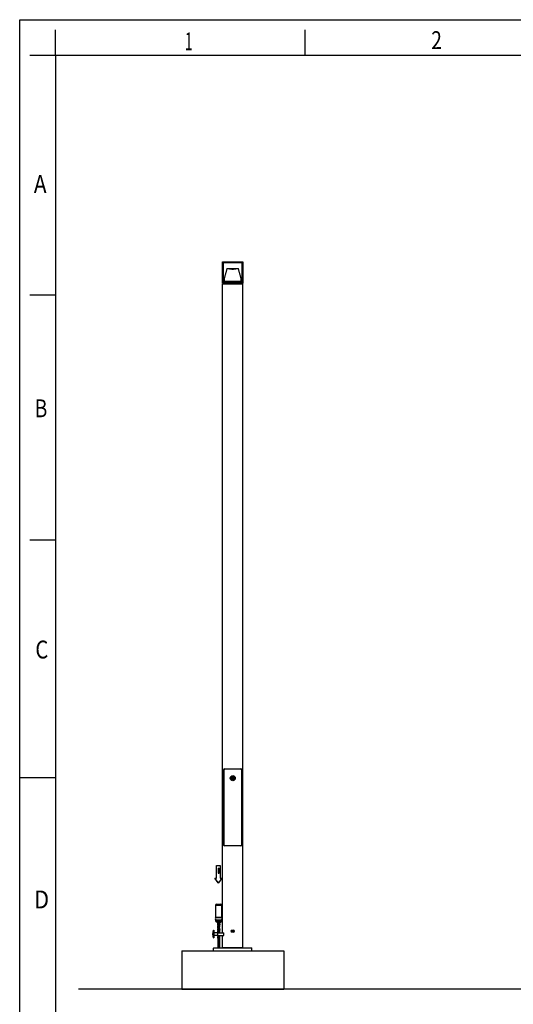
# Model space of a CAD drawing. Units: inches. Extents: x 5326 to 5536, y 5082 to 5379.
# Drawn here: x 5326 to 5423, y 5186 to 5379 of the extents above; entities that cross this region are included whole.
import ezdxf

# ---------------------------------------------------------------- set-up
doc = ezdxf.new("R2010")
doc.units = ezdxf.units.IN
doc.linetypes.add('HIDDEN', pattern=[9.525, 6.35, -3.175])
doc.layers.add('construction 1', color=3, linetype='Continuous')
doc.styles.add('TEXTSTYLE_2', font='txt', dxfattribs={"width": 0.75})

msp = doc.modelspace()

# ---------------------------------------------------------------- linework, layer by layer
at = {"linetype": 'Continuous'}
for p, q in [((5326.103, 5081.71), (5326.103, 5378.71)), ((5326.103, 5378.71), (5536.103, 5378.71)), ((5333.103, 5371.71), (5333.103, 5376.71)), ((5382.103, 5371.71), (5382.103, 5376.71)), ((5333.103, 5371.71), (5328.103, 5371.71)), ((5333.103, 5324.71), (5328.103, 5324.71)), ((5333.103, 5276.71), (5328.103, 5276.71)), ((5326.103, 5230.21), (5333.103, 5230.21))]:
    msp.add_line(p, q, dxfattribs=at)
at = {"color": 7, "linetype": 'Continuous', "lineweight": 25}
for p, q in [((5365.891, 5327.042), (5365.891, 5331.267)), ((5365.891, 5331.267), (5369.891, 5331.267)), ((5369.891, 5331.267), (5369.891, 5327.042)), ((5368.504, 5329.907), (5367.279, 5329.907)), ((5367.279, 5329.807), (5367.279, 5329.907)), ((5368.504, 5329.807), (5367.279, 5329.807)), ((5367.741, 5329.732), (5367.741, 5329.807)), ((5368.041, 5329.732), (5367.741, 5329.732)), ((5368.041, 5329.732), (5367.806, 5329.732)), ((5368.041, 5329.732), (5368.041, 5329.807)), ((5368.504, 5329.807), (5368.504, 5329.907)), ((5369.891, 5327.267), (5365.891, 5327.267)), ((5369.891, 5327.267), (5365.891, 5327.267)), ((5369.891, 5327.067), (5365.891, 5327.067)), ((5369.891, 5327.042), (5365.891, 5327.042)), ((5366.091, 5326.867), (5366.091, 5327.042)), ((5369.691, 5326.867), (5369.691, 5327.042)), ((5365.891, 5199.778), (5365.891, 5326.867)), ((5369.891, 5326.867), (5365.891, 5326.867)), ((5369.891, 5196.867), (5369.891, 5326.867)), ((5366.041, 5217.117), (5366.041, 5231.617)), ((5366.041, 5231.617), (5366.091, 5231.617)), ((5366.091, 5231.617), (5366.091, 5217.117)), ((5366.116, 5231.617), (5366.116, 5217.117)), ((5366.341, 5231.917), (5369.441, 5231.917)), ((5366.341, 5231.917), (5366.341, 5231.867)), ((5369.441, 5231.867), (5366.341, 5231.867)), ((5369.441, 5231.842), (5366.341, 5231.842)), ((5369.441, 5231.917), (5369.441, 5231.867)), ((5369.666, 5217.117), (5369.666, 5231.617)), ((5369.691, 5217.117), (5369.691, 5231.617)), ((5369.741, 5231.617), (5369.691, 5231.617)), ((5369.741, 5231.617), (5369.741, 5217.117)), ((5367.619, 5230.152), (5367.613, 5230.158)), ((5367.616, 5230.17), (5367.622, 5230.163)), ((5367.845, 5229.917), (5367.787, 5230.174)), ((5367.819, 5230.204), (5368.07, 5230.126)), ((5367.93, 5229.977), (5367.831, 5230.158)), ((5367.831, 5230.158), (5368.004, 5230.045)), ((5367.837, 5230.373), (5367.843, 5230.367)), ((5368.08, 5230.083), (5367.886, 5229.905)), ((5368.004, 5230.045), (5367.93, 5229.977)), ((5368.185, 5230.158), (5368.178, 5230.152)), ((5366.091, 5217.117), (5366.041, 5217.117)), ((5369.691, 5217.117), (5369.741, 5217.117)), ((5366.341, 5216.892), (5369.441, 5216.892)), ((5366.341, 5216.867), (5366.341, 5216.817)), ((5366.341, 5216.867), (5369.441, 5216.867)), ((5369.441, 5216.817), (5366.341, 5216.817)), ((5369.441, 5216.867), (5369.441, 5216.817)), ((5364.719, 5212.968), (5364.737, 5212.968)), ((5364.719, 5210.468), (5364.719, 5212.968)), ((5364.737, 5210.468), (5364.737, 5212.968)), ((5364.737, 5212.968), (5365.432, 5212.968)), ((5365.05, 5212.468), (5365.05, 5211.443)), ((5365.05, 5212.468), (5365.233, 5212.468)), ((5365.05, 5211.443), (5365.233, 5211.443)), ((5365.233, 5211.443), (5365.233, 5212.468)), ((5365.432, 5212.968), (5365.432, 5210.468)), ((5365.067, 5209.593), (5364.371, 5210.468)), ((5364.371, 5210.468), (5364.389, 5210.468)), ((5364.389, 5210.468), (5364.737, 5210.468)), ((5365.084, 5209.593), (5364.389, 5210.468)), ((5365.067, 5209.593), (5365.084, 5209.593)), ((5365.78, 5210.468), (5365.084, 5209.593)), ((5365.432, 5210.468), (5365.78, 5210.468)), ((5364.509, 5205.122), (5364.509, 5202.872)), ((5364.759, 5205.372), (5365.524, 5205.372)), ((5365.774, 5202.872), (5365.774, 5205.122)), ((5364.509, 5202.19), (5364.509, 5202.189)), ((5364.615, 5201.984), (5364.813, 5201.845)), ((5364.963, 5201.8), (5364.956, 5201.8)), ((5365.046, 5201.8), (5364.963, 5201.8)), ((5365.003, 5201.8), (5365.003, 5201.722)), ((5365.245, 5201.714), (5365.245, 5201.17)), ((5365.28, 5201.8), (5365.28, 5201.53)), ((5365.327, 5201.8), (5365.284, 5201.8)), ((5365.47, 5201.845), (5365.668, 5201.984)), ((5365.774, 5202.189), (5365.774, 5202.19)), ((5363.983, 5199.528), (5364.139, 5200.278)), ((5364.007, 5199.528), (5364.163, 5200.278)), ((5364.139, 5200.278), (5364.163, 5200.278)), ((5364.163, 5200.278), (5364.163, 5199.778)), ((5364.163, 5199.778), (5364.163, 5199.278)), ((5364.928, 5199.778), (5364.163, 5199.778)), ((5364.928, 5199.778), (5364.928, 5199.278)), ((5364.928, 5199.778), (5366.166, 5199.778)), ((5364.943, 5201.454), (5364.943, 5201.393)), ((5364.943, 5200.374), (5364.943, 5200.313)), ((5364.947, 5201.393), (5364.947, 5200.98)), ((5364.947, 5200.313), (5364.947, 5199.9)), ((5365.003, 5201.09), (5365.003, 5200.642)), ((5365.003, 5200.01), (5365.003, 5199.778)), ((5365.106, 5201.456), (5365.106, 5200.851)), ((5365.106, 5200.376), (5365.106, 5199.778)), ((5365.245, 5200.633), (5365.245, 5200.09)), ((5365.28, 5200.718), (5365.28, 5200.45)), ((5365.336, 5200.98), (5365.336, 5201.344)), ((5365.336, 5199.9), (5365.336, 5200.274)), ((5365.34, 5201.393), (5365.34, 5201.454)), ((5365.34, 5200.313), (5365.34, 5200.374)), ((5366.166, 5199.278), (5366.166, 5199.778)), ((5367.806, 5200.106), (5367.839, 5200.186)), ((5367.858, 5200.037), (5367.806, 5200.106)), ((5367.839, 5200.186), (5367.925, 5200.197)), ((5367.944, 5200.048), (5367.858, 5200.037)), ((5367.925, 5200.197), (5367.977, 5200.128)), ((5367.977, 5200.128), (5367.944, 5200.048)), ((5364.139, 5198.778), (5363.983, 5199.528)), ((5363.983, 5199.528), (5364.007, 5199.528)), ((5364.163, 5198.778), (5364.007, 5199.528)), ((5364.139, 5198.778), (5364.163, 5198.778)), ((5364.928, 5199.278), (5364.163, 5199.278)), ((5364.163, 5199.278), (5364.163, 5198.778)), ((5364.928, 5199.278), (5366.166, 5199.278)), ((5364.943, 5199.278), (5364.943, 5199.234)), ((5364.947, 5199.234), (5364.947, 5198.821)), ((5365.003, 5198.931), (5365.003, 5196.842)), ((5365.106, 5199.278), (5365.106, 5196.842)), ((5365.181, 5198.715), (5365.203, 5198.756)), ((5365.245, 5199.278), (5365.245, 5199.01)), ((5365.245, 5198.73), (5365.245, 5196.842)), ((5365.28, 5198.717), (5365.28, 5196.842)), ((5365.33, 5198.736), (5365.334, 5198.821)), ((5365.336, 5198.821), (5365.336, 5199.188)), ((5365.34, 5199.234), (5365.34, 5199.278)), ((5365.891, 5196.867), (5365.891, 5199.278)), ((5357.891, 5196.242), (5357.891, 5188.742)), ((5357.891, 5196.242), (5377.891, 5196.242)), ((5364.141, 5196.792), (5364.191, 5196.842)), ((5364.141, 5196.242), (5364.141, 5196.792)), ((5371.641, 5196.792), (5364.141, 5196.792)), ((5364.191, 5196.842), (5371.591, 5196.842)), ((5369.891, 5196.867), (5365.891, 5196.867)), ((5366.091, 5196.842), (5366.091, 5196.867)), ((5369.691, 5196.867), (5369.691, 5196.842)), ((5371.591, 5196.842), (5371.641, 5196.792)), ((5371.641, 5196.242), (5371.641, 5196.792)), ((5377.891, 5196.242), (5377.891, 5188.742)), ((5357.891, 5188.742), (5377.891, 5188.742))]:
    msp.add_line(p, q, dxfattribs=at)
at = {"color": 7, "linetype": 'HIDDEN', "lineweight": 18}
for p, q in [((5366.091, 5327.457), (5366.091, 5331.077)), ((5366.091, 5331.077), (5369.691, 5331.077)), ((5366.091, 5331.067), (5369.691, 5331.067)), ((5366.091, 5327.467), (5366.091, 5331.067)), ((5369.691, 5331.077), (5369.691, 5327.457)), ((5366.747, 5329.883), (5366.245, 5328.011)), ((5366.795, 5329.87), (5366.293, 5327.998)), ((5366.795, 5329.87), (5366.747, 5329.883)), ((5366.843, 5329.907), (5366.843, 5329.957)), ((5368.94, 5329.957), (5366.843, 5329.957)), ((5368.94, 5329.907), (5366.843, 5329.907)), ((5366.909, 5329.957), (5366.909, 5329.907)), ((5367.034, 5329.907), (5367.034, 5329.957)), ((5368.749, 5329.957), (5368.749, 5329.907)), ((5368.874, 5329.907), (5368.874, 5329.957)), ((5368.94, 5329.907), (5368.94, 5329.957)), ((5368.988, 5329.87), (5369.036, 5329.883)), ((5369.49, 5327.998), (5368.988, 5329.87)), ((5369.538, 5328.011), (5369.036, 5329.883)), ((5369.691, 5327.457), (5366.091, 5327.457)), ((5366.241, 5327.985), (5366.241, 5327.457)), ((5366.291, 5327.985), (5366.241, 5327.985)), ((5366.293, 5327.998), (5366.245, 5328.011)), ((5366.291, 5327.985), (5366.291, 5327.457)), ((5369.49, 5327.998), (5369.538, 5328.011)), ((5369.491, 5327.985), (5369.541, 5327.985)), ((5369.491, 5327.457), (5369.491, 5327.985)), ((5369.541, 5327.457), (5369.541, 5327.985))]:
    msp.add_line(p, q, dxfattribs=at)
at = {"color": 8, "linetype": 'Continuous', "lineweight": 25}
for p, q in [((5365.774, 5205.122), (5364.509, 5205.122)), ((5364.509, 5202.872), (5365.774, 5202.872)), ((5365.774, 5202.19), (5364.509, 5202.19)), ((5364.509, 5202.189), (5365.774, 5202.189)), ((5364.566, 5202.745), (5364.543, 5202.745)), ((5364.543, 5202.316), (5365.74, 5202.316)), ((5365.74, 5202.745), (5364.566, 5202.745)), ((5364.635, 5201.984), (5364.615, 5201.984)), ((5365.668, 5201.984), (5364.635, 5201.984)), ((5364.813, 5201.845), (5364.825, 5201.845)), ((5364.825, 5201.845), (5365.47, 5201.845)), ((5366.391, 5196.867), (5366.391, 5196.842)), ((5369.391, 5196.842), (5369.391, 5196.867))]:
    msp.add_line(p, q, dxfattribs=at)
msp.add_lwpolyline([(5333.103, 5088.71), (5529.103, 5088.71), (5529.103, 5371.71), (5333.103, 5371.71)], close=True)
at = {"color": 7, "linetype": 'Continuous', "lineweight": 25}
for centre, radius in [((5367.899, 5230.085), 0.5), ((5367.899, 5230.085), 0.402), ((5367.899, 5230.085), 0.32), ((5367.899, 5230.085), 0.295), ((5367.899, 5230.085), 0.287), ((5367.891, 5200.117), 0.28), ((5367.891, 5200.117), 0.236)]:
    msp.add_circle(centre, radius, dxfattribs=at)
at = {"color": 7, "linetype": 'HIDDEN', "lineweight": 18}
for centre, radius, start, end in [((5366.843, 5329.857), 0.1, 90, 165), ((5366.843, 5329.857), 0.05, 90, 165), ((5368.94, 5329.857), 0.1, 15, 90), ((5368.94, 5329.857), 0.05, 15, 90), ((5366.341, 5327.985), 0.1, 165, 180), ((5366.341, 5327.985), 0.05, 165, 180), ((5369.441, 5327.985), 0.05, 0, 15), ((5369.441, 5327.985), 0.1, 0, 15)]:
    msp.add_arc(centre, radius, start, end, dxfattribs=at)
at = {"color": 7, "linetype": 'Continuous', "lineweight": 25}
for centre, radius, start, end in [((5366.341, 5231.617), 0.3, 90, 180), ((5366.341, 5231.617), 0.25, 90, 180), ((5366.341, 5231.617), 0.225, 90, 180), ((5369.441, 5231.617), 0.3, 0, 90), ((5369.441, 5231.617), 0.25, 0, 90), ((5369.441, 5231.617), 0.225, 0, 90), ((5367.811, 5230.18), 0.025, 72.74543, 192.74543), ((5367.869, 5229.923), 0.025, 192.74543, 312.74543), ((5367.872, 5230.114), 0.325, 273.46625, 293.64596), ((5368.063, 5230.102), 0.025, 312.74543, 72.74543), ((5367.872, 5230.114), 0.325, 331.8449, 351.76572), ((5366.341, 5217.117), 0.3, 180, 270), ((5366.341, 5217.117), 0.25, 180, 270), ((5366.341, 5217.117), 0.225, 180, 270), ((5369.441, 5217.117), 0.225, 270, 0), ((5369.441, 5217.117), 0.3, 270, 0), ((5369.441, 5217.117), 0.25, 270, 0), ((5364.759, 5205.122), 0.25, 90, 180), ((5365.524, 5205.122), 0.25, 0, 90), ((5364.759, 5202.872), 0.25, 180, 210.37899), ((5364.759, 5202.19), 0.25, 149.62101, 180), ((5364.759, 5202.189), 0.25, 180, 234.8874), ((5364.178, 5202.531), 0.424, 329.62101, 30.37899), ((5364.956, 5202.05), 0.25, 234.8874, 270), ((5365.327, 5202.05), 0.25, 270, 305.1126), ((5365.524, 5202.189), 0.25, 305.1126, 0), ((5366.105, 5202.531), 0.424, 149.62101, 210.37899), ((5365.524, 5202.872), 0.25, 329.62101, 0), ((5365.524, 5202.19), 0.25, 0, 30.37899), ((5367.891, 5200.117), 0.075, 157.19045, 217.19045), ((5367.891, 5200.117), 0.075, 97.19045, 157.19045), ((5367.891, 5200.117), 0.075, 217.19045, 277.19045), ((5367.891, 5200.117), 0.075, 37.19045, 97.19045), ((5367.891, 5200.117), 0.075, 277.19045, 337.19045), ((5367.891, 5200.117), 0.075, 337.19045, 37.19045)]:
    msp.add_arc(centre, radius, start, end, dxfattribs=at)
for major_axis, ratio, start_param, end_param in [((0.195, 0.067), 0.5069709, 1.2175296, 1.4173213), ((0.192, 0.066), 0.5069709, 1.0749209, 1.2249038), ((0.19, 0.093), 0.4242618, 0.0405343, 1.0427104)]:
    msp.add_ellipse((5365.141, 5198.639), major_axis=major_axis, ratio=ratio, start_param=start_param, end_param=end_param, dxfattribs=at)
for points, knots in [([(5364.947, 5201.344), (5364.946, 5201.353), (5364.939, 5201.4), (5364.948, 5201.487), (5364.976, 5201.603), (5365.018, 5201.708), (5365.053, 5201.773), (5365.067, 5201.8)], [0, 0, 0, 0, 0.0568873, 0.3102942, 0.5710299, 0.8244409, 1, 1, 1, 1]), ([(5365.28, 5201.722), (5365.291, 5201.696), (5365.318, 5201.631), (5365.339, 5201.527), (5365.342, 5201.411), (5365.322, 5201.293), (5365.281, 5201.176), (5365.224, 5201.058), (5365.158, 5200.942), (5365.089, 5200.824), (5365.027, 5200.708), (5364.978, 5200.59), (5364.948, 5200.479), (5364.945, 5200.407), (5364.944, 5200.374)], [0, 0, 0, 0, 0.05830634, 0.1440006, 0.23217986, 0.31780345, 0.40590423, 0.49154804, 0.57966998, 0.66529903, 0.75340591, 0.8390446, 0.92717032, 1, 1, 1, 1]), ([(5365.037, 5201.8), (5365.03, 5201.787), (5365.003, 5201.735), (5364.971, 5201.645), (5364.945, 5201.542), (5364.946, 5201.479), (5364.946, 5201.454)], [0, 0, 0, 0, 0.1109392, 0.450998, 0.7847793, 1, 1, 1, 1]), ([(5365.003, 5200.718), (5364.998, 5200.73), (5364.975, 5200.782), (5364.953, 5200.872), (5364.943, 5200.992), (5364.957, 5201.11), (5364.993, 5201.23), (5365.046, 5201.348), (5365.112, 5201.468), (5365.179, 5201.586), (5365.24, 5201.696), (5365.268, 5201.766), (5365.28, 5201.797)], [0, 0, 0, 0, 0.0324022, 0.1442339, 0.2528629, 0.3646379, 0.4732484, 0.5849837, 0.6937721, 0.8057405, 0.9140252, 1, 1, 1, 1]), ([(5365.069, 5201.8), (5365.058, 5201.78), (5365.026, 5201.72), (5364.986, 5201.621), (5364.953, 5201.506), (5364.949, 5201.43), (5364.948, 5201.393)], [0, 0, 0, 0, 0.1451068, 0.4413835, 0.7296391, 1, 1, 1, 1]), ([(5364.947, 5200.274), (5364.945, 5200.291), (5364.94, 5200.346), (5364.954, 5200.441), (5364.987, 5200.556), (5365.04, 5200.672), (5365.103, 5200.788), (5365.171, 5200.904), (5365.235, 5201.019), (5365.29, 5201.136), (5365.326, 5201.253), (5365.342, 5201.338), (5365.339, 5201.386), (5365.338, 5201.393)], [0, 0, 0, 0, 0.0444147, 0.1493052, 0.2524269, 0.3545806, 0.459631, 0.5627641, 0.6650931, 0.7703317, 0.8734806, 0.9796196, 1, 1, 1, 1]), ([(5365.142, 5200.853), (5365.13, 5200.833), (5365.096, 5200.773), (5365.042, 5200.673), (5364.99, 5200.555), (5364.957, 5200.435), (5364.943, 5200.355), (5364.947, 5200.314), (5364.947, 5200.313)], [0, 0, 0, 0, 0.1147484, 0.331719, 0.5549525, 0.7720056, 0.9953374, 1, 1, 1, 1]), ([(5364.961, 5199.778), (5364.959, 5199.786), (5364.946, 5199.834), (5364.945, 5199.921), (5364.959, 5200.041), (5364.997, 5200.159), (5365.052, 5200.278), (5365.117, 5200.397), (5365.185, 5200.516), (5365.248, 5200.634), (5365.298, 5200.754), (5365.331, 5200.869), (5365.334, 5200.945), (5365.335, 5200.98)], [0, 0, 0, 0, 0.0194022, 0.1196476, 0.2170902, 0.3173334, 0.4150043, 0.515527, 0.6128233, 0.7128998, 0.8106334, 0.9112226, 1, 1, 1, 1]), ([(5365.28, 5200.645), (5365.293, 5200.612), (5365.321, 5200.54), (5365.341, 5200.43), (5365.341, 5200.314), (5365.318, 5200.198), (5365.275, 5200.083), (5365.218, 5199.967), (5365.158, 5199.863), (5365.121, 5199.798), (5365.106, 5199.771)], [0, 0, 0, 0, 0.1143219, 0.2451214, 0.3796271, 0.5118301, 0.6424786, 0.7768324, 0.9087823, 1, 1, 1, 1]), ([(5365.141, 5199.774), (5365.158, 5199.803), (5365.197, 5199.87), (5365.254, 5199.977), (5365.303, 5200.093), (5365.335, 5200.206), (5365.338, 5200.279), (5365.339, 5200.313)], [0, 0, 0, 0, 0.1600074, 0.373903, 0.5939918, 0.8079275, 1, 1, 1, 1]), ([(5365.322, 5199.778), (5365.324, 5199.786), (5365.335, 5199.827), (5365.335, 5199.868), (5365.334, 5199.9)], [0, 0, 0, 0, 0.1902201, 1, 1, 1, 1]), ([(5364.947, 5199.188), (5364.944, 5199.216), (5364.94, 5199.246), (5364.945, 5199.277), (5364.945, 5199.278)], [0, 0, 0, 0, 0.9383131, 1, 1, 1, 1]), ([(5364.953, 5198.736), (5364.95, 5198.775), (5364.943, 5198.854), (5364.962, 5198.971), (5365.001, 5199.09), (5365.048, 5199.192), (5365.083, 5199.255), (5365.096, 5199.278)], [0, 0, 0, 0, 0.2147628, 0.4356386, 0.6504077, 0.8713281, 1, 1, 1, 1]), ([(5364.951, 5199.278), (5364.949, 5199.269), (5364.946, 5199.254), (5364.948, 5199.239), (5364.948, 5199.234)], [0, 0, 0, 0, 0.6590759, 1, 1, 1, 1]), ([(5365.003, 5198.717), (5364.999, 5198.719), (5364.984, 5198.727), (5364.966, 5198.732), (5364.953, 5198.736)], [0, 0, 0, 0, 0.222073, 1, 1, 1, 1]), ([(5365.138, 5198.748), (5365.137, 5198.739), (5365.137, 5198.725), (5365.13, 5198.71), (5365.128, 5198.704)], [0, 0, 0, 0, 0.5910817, 1, 1, 1, 1]), ([(5365.339, 5199.295), (5365.338, 5199.259), (5365.334, 5199.183), (5365.302, 5199.069), (5365.251, 5198.952), (5365.194, 5198.845), (5365.154, 5198.776), (5365.138, 5198.748)], [0, 0, 0, 0, 0.197304, 0.4132673, 0.6250621, 0.8430608, 1, 1, 1, 1]), ([(5365.177, 5198.756), (5365.177, 5198.755), (5365.176, 5198.754), (5365.175, 5198.754), (5365.175, 5198.753)], [0, 0, 0, 0, 0.5000063, 1, 1, 1, 1]), ([(5365.177, 5198.756), (5365.179, 5198.758), (5365.186, 5198.772), (5365.218, 5198.828), (5365.266, 5198.92), (5365.312, 5199.04), (5365.338, 5199.144), (5365.337, 5199.208), (5365.337, 5199.234)], [0, 0, 0, 0, 0.0167494, 0.0837638, 0.3529269, 0.5930434, 0.8400004, 1, 1, 1, 1]), ([(5365.26, 5198.707), (5365.27, 5198.712), (5365.292, 5198.724), (5365.317, 5198.732), (5365.33, 5198.736)], [0, 0, 0, 0, 0.4612471, 1, 1, 1, 1])]:
    msp.add_open_spline(points, degree=3, knots=knots, dxfattribs=at)
at = {"layer": 'construction 1', "color": 0}
msp.add_line((5493.271, 5188.742), (5337.626, 5188.742), dxfattribs=at)

# ---------------------------------------------------------------- texts
at = {"color": 5, "linetype": 'Continuous', "style": 'TEXTSTYLE_2'}
for s, width, p in [('1', 0.571429, (5358.517, 5372.711)), ('2', 0.785714, (5406.834, 5372.95)), ('A', 0.857143, (5328.89, 5344.758)), ('B', 0.785714, (5329.061, 5300.81)), ('C', 0.833333, (5329.173, 5253.544)), ('D', 0.904762, (5328.91, 5204.568))]:
    msp.add_text(s, height=3.5, dxfattribs=dict(at, width=width)).set_placement(p)

doc.saveas('drawing.dxf')
